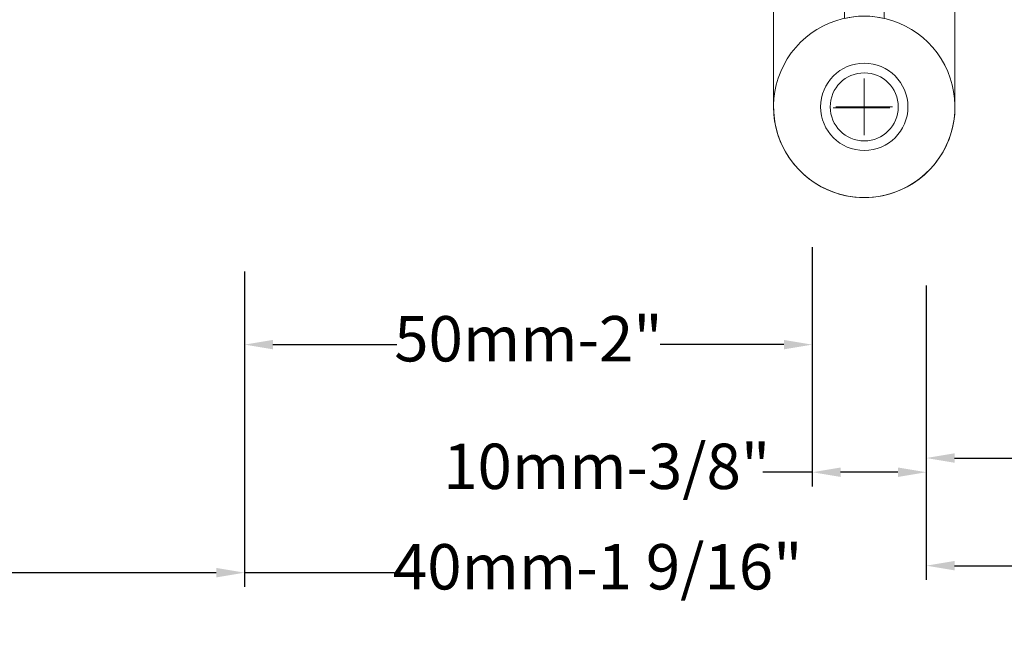
# Model space of a CAD drawing. Units: inches. Extents: x 74 to 4747, y -14 to 1513.
# Drawn here: x 2379 to 2466, y 958 to 1012 of the extents above; entities that cross this region are included whole.
import ezdxf

# ---------------------------------------------------------------- set-up
doc = ezdxf.new("R2010")
doc.units = ezdxf.units.IN
doc.header["$MEASUREMENT"] = 0
doc.layers.get('0').update_dxf_attribs({"lineweight": 0})
doc.styles.get("Standard").update_dxf_attribs({"font": 'arial.ttf'})
doc.dimstyles.new('ISO-25', dxfattribs={"dimtxt": 2.5, "dimasz": 2.5, "dimexe": 1.25, "dimexo": 0.625, "dimtad": 1, "dimdec": 0, "dimtxsty": 'Standard', "dimcen": 2.5, "dimadec": 0, "dimazin": 0, "dimtfac": 1, "dimtdec": 0, "dimtmove": 0, "dimatfit": 3, "dimfxl": 1, "dimarcsym": 0})

# ---------------------------------------------------------------- blocks, each defined once
blk = doc.blocks.new('*D54')
at = {"lineweight": -2, "transparency": 16777216}
for p, q in [((2449.381, 992.423), (2449.381, 982.584)), ((2399.324, 990.294), (2399.324, 982.584)), ((2401.824, 983.834), (2412.736, 983.834)), ((2446.881, 983.834), (2435.969, 983.834))]:
    blk.add_line(p, q, dxfattribs=at)
at = {"transparency": 16777216}
for points in [[(2401.824, 984.251), (2401.824, 983.418), (2399.324, 983.834)], [(2446.881, 984.251), (2446.881, 983.418), (2449.381, 983.834)]]:
    blk.add_solid(points, dxfattribs=at)
at = {"color": 0, "transparency": 16777216, "insert": (2424.352, 983.834), "char_height": 4, "attachment_point": 5}
blk.add_mtext('50mm-2"', dxfattribs=at)
blk = doc.blocks.new('*D55')
at = {"lineweight": -2, "transparency": 16777216}
for p, q in [((2459.436, 989.044), (2459.436, 972.583)), ((2499.436, 989.044), (2499.436, 972.583)), ((2461.936, 973.833), (2496.936, 973.833)), ((2499.436, 973.833), (2505.65, 973.833))]:
    blk.add_line(p, q, dxfattribs=at)
at = {"transparency": 16777216}
for points in [[(2461.936, 974.25), (2461.936, 973.416), (2459.436, 973.833)], [(2496.936, 974.25), (2496.936, 973.416), (2499.436, 973.833)]]:
    blk.add_solid(points, dxfattribs=at)
at = {"color": 0, "transparency": 16777216, "insert": (2523.561, 973.833), "char_height": 4, "attachment_point": 5}
blk.add_mtext('40mm-1 9/16"', dxfattribs=at)
blk = doc.blocks.new('*D58')
at = {"lineweight": -2, "transparency": 16777216}
for p, q in [((2359.524, 989.669), (2359.524, 962.476)), ((2399.324, 989.669), (2399.324, 962.476)), ((2362.024, 963.726), (2396.824, 963.726)), ((2399.324, 963.726), (2412.55, 963.726))]:
    blk.add_line(p, q, dxfattribs=at)
at = {"transparency": 16777216}
for points in [[(2362.024, 964.142), (2362.024, 963.309), (2359.524, 963.726)], [(2396.824, 964.142), (2396.824, 963.309), (2399.324, 963.726)]]:
    blk.add_solid(points, dxfattribs=at)
at = {"color": 0, "transparency": 16777216, "insert": (2430.461, 963.726), "char_height": 4, "attachment_point": 5}
blk.add_mtext('40mm-1 9/16"', dxfattribs=at)
blk = doc.blocks.new('*D76')
at = {"lineweight": -2, "transparency": 16777216}
for p, q in [((2449.381, 988.419), (2449.381, 971.333)), ((2459.436, 988.419), (2459.436, 971.333)), ((2449.381, 972.583), (2445.015, 972.583)), ((2456.936, 972.583), (2451.881, 972.583))]:
    blk.add_line(p, q, dxfattribs=at)
at = {"transparency": 16777216}
for points in [[(2451.881, 973), (2451.881, 972.166), (2449.381, 972.583)], [(2456.936, 973), (2456.936, 972.166), (2459.436, 972.583)]]:
    blk.add_solid(points, dxfattribs=at)
at = {"color": 0, "transparency": 16777216, "insert": (2431.256, 972.583), "char_height": 4, "attachment_point": 5}
blk.add_mtext('10mm-3/8"', dxfattribs=at)
blk = doc.blocks.new('*D88')
at = {"lineweight": -2, "transparency": 16777216}
for p, q in [((2459.436, 981.334), (2459.436, 963.092)), ((2553.462, 964.967), (2553.462, 965.592)), ((2461.936, 964.342), (2491.165, 964.342)), ((2550.962, 964.342), (2521.733, 964.342))]:
    blk.add_line(p, q, dxfattribs=at)
at = {"transparency": 16777216}
for points in [[(2461.936, 964.758), (2461.936, 963.925), (2459.436, 964.342)], [(2550.962, 964.758), (2550.962, 963.925), (2553.462, 964.342)]]:
    blk.add_solid(points, dxfattribs=at)
at = {"color": 0, "transparency": 16777216, "insert": (2506.449, 964.342), "char_height": 4, "attachment_point": 5}
blk.add_mtext('Panel Width', dxfattribs=at)

msp = doc.modelspace()

# ---------------------------------------------------------------- linework, layer by layer
for p, q in [((2453.968, 1007.3, -1.956), (2453.968, 1002.3, -1.956)), ((2451.222, 1004.721, -1.956), (2456.222, 1004.721, -1.956)), ((2456.468, 1004.8, -1.956), (2451.468, 1004.8, -1.956))]:
    msp.add_line(p, q)
at = {"elevation": -1.956}
for points in [[(2453.718, 1028.65), (2453.718, 1027.65), (2452.218, 1027.65), (2452.218, 1022.45), (2451.968, 1022.2), (2452.218, 1021.95), (2452.218, 1016.75), (2453.718, 1016.75), (2453.718, 1015.75), (2452.218, 1015.75), (2452.218, 1012.606, -2.849), (2445.968, 1004.8), (2445.968, 1014.65), (2446.068, 1014.65, 0.414214), (2449.068, 1017.65), (2449.068, 1019.149), (2446.953, 1019.149), (2446.953, 1020.149), (2449.068, 1020.149), (2449.068, 1028.65), (2452.218, 1028.65)], [(2454.218, 1028.65), (2454.218, 1027.65), (2455.718, 1027.65), (2455.718, 1022.45), (2455.968, 1022.2), (2455.718, 1021.95), (2455.718, 1016.75), (2454.218, 1016.75), (2454.218, 1015.75), (2455.718, 1015.75), (2455.718, 1012.606, 2.849), (2461.968, 1004.8), (2461.968, 1014.65), (2461.868, 1014.65, -0.414214), (2458.868, 1017.65), (2458.868, 1019.149), (2460.983, 1019.149), (2460.983, 1020.149), (2458.868, 1020.149), (2458.868, 1028.65), (2455.718, 1028.65)]]:
    msp.add_lwpolyline(points, format="xyb", close=True, dxfattribs=at)
for radius in [3.85, 3]:
    msp.add_circle((2453.968, 1004.8, -1.956), radius)

# ---------------------------------------------------------------- dimensions: what is measured, and where the dimension line sits
for base, p1, p2, text, override, picture, middle in [((2449.381, 983.834, -1.956), (2399.324, 990.919, -1.956), (2449.381, 993.048, -1.956), '50mm-2"', {"dimtxt": 4, "dimtad": 0, "dimdec": 0, "dimclrd": 256, "dimclre": 256}, '*D54', (2424.352, 983.834, -1.956)), ((2553.462, 964.342, -1.956), (2459.436, 981.959, -1.956), (2553.462, 964.342, -1.956), 'Panel Width', {"dimtxt": 4, "dimtad": 0, "dimclrd": 256, "dimclre": 256}, '*D88', (2506.449, 964.342, -1.956))]:
    dim = msp.add_linear_dim(base=base, p1=p1, p2=p2, angle=180, text=text, dimstyle='ISO-25', override=override)
    dim.commit()
    dim.dimension.update_dxf_attribs({"geometry": picture, "text_midpoint": middle})
for base, p1, p2, text, picture, middle in [((2359.524, 963.726, -1.956), (2399.324, 990.294, -1.956), (2359.524, 990.294, -1.956), '40mm-1 9/16"', '*D58', (2430.461, 963.726, -1.956)), ((2449.381, 972.583, -1.956), (2459.436, 989.044, -1.956), (2449.381, 989.044, -1.956), '10mm-3/8"', '*D76', (2431.256, 972.583, -1.956)), ((2499.436, 973.833, -1.956), (2459.436, 989.669, -1.956), (2499.436, 989.669, -1.956), '40mm-1 9/16"', '*D55', (2523.561, 973.833, -1.956))]:
    dim = msp.add_linear_dim(base=base, p1=p1, p2=p2, text=text, dimstyle='ISO-25', override={"dimtxt": 4, "dimtad": 0, "dimclrd": 256, "dimclre": 256})
    dim.commit()
    dim.dimension.update_dxf_attribs({"geometry": picture, "text_midpoint": middle, "dimtype": 160})

doc.saveas('drawing.dxf')
